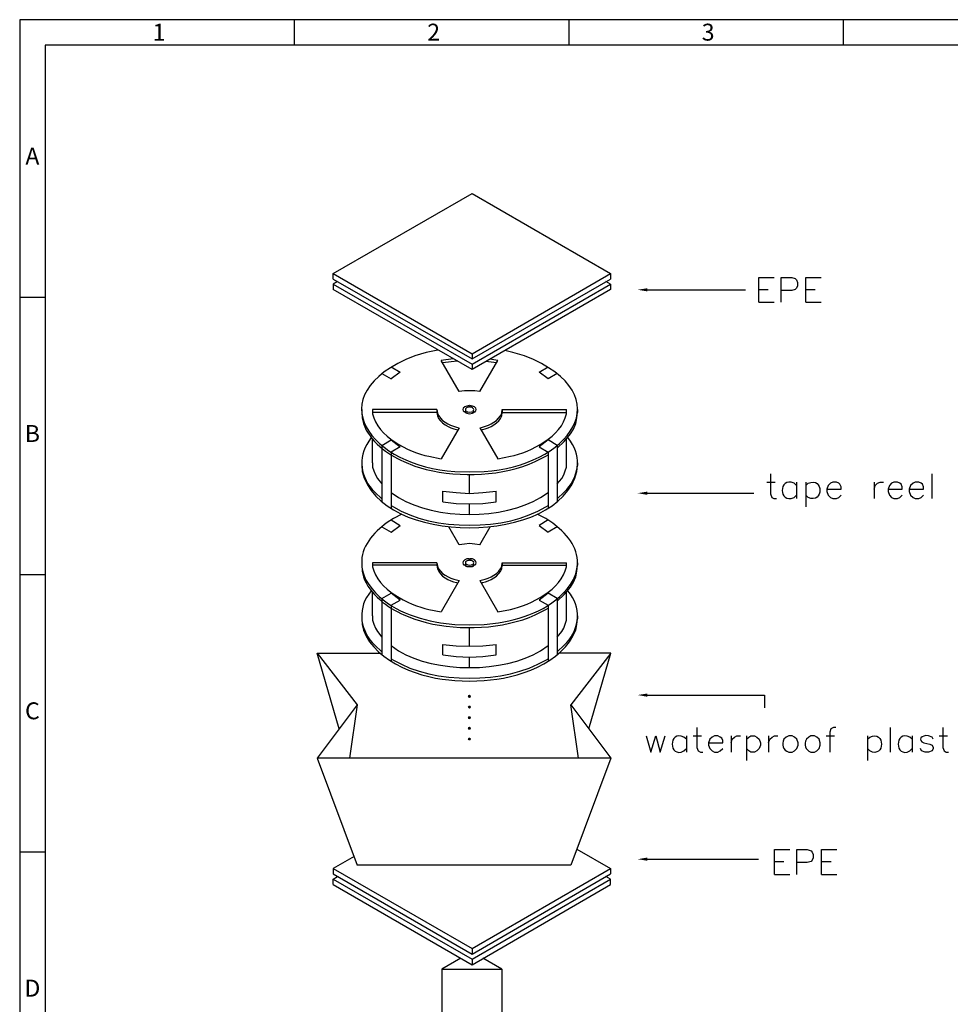
# Model space of a CAD drawing. Units: millimetres. Extents: x 0.6 to 41.1, y -20.6 to -6.4.
# Drawn here: x 31.7 to 34.9, y -17.4 to -14 of the extents above; entities that cross this region are included whole.
import ezdxf

# ---------------------------------------------------------------- set-up
doc = ezdxf.new("R2010")
doc.units = ezdxf.units.MM
doc.header["$MEASUREMENT"] = 0
doc.layers.get('0').update_dxf_attribs({"linetype": 'CONTINUOUS'})
doc.styles.add('A', font='ROMANS.shx', dxfattribs={"height": 1})

msp = doc.modelspace()

# ---------------------------------------------------------------- hatches: boundary and pattern name
at = {"lineweight": -3, "true_color": 0x000007}
for points in [[(33.8399, -14.9307), (33.8061, -14.9249), (33.8399, -14.9197)], [(33.8399, -15.6258), (33.8061, -15.62), (33.8399, -15.6147)], [(33.2275, -16.3104), (33.2257, -16.3139), (33.231, -16.3139)], [(33.2257, -16.3139), (33.2275, -16.3185), (33.231, -16.3139)], [(33.231, -16.3086), (33.2275, -16.3104), (33.231, -16.3139)], [(33.2275, -16.3185), (33.231, -16.3197), (33.231, -16.3139)], [(33.235, -16.3104), (33.231, -16.3086), (33.231, -16.3139)], [(33.2368, -16.3139), (33.235, -16.3104), (33.231, -16.3139)], [(33.231, -16.3197), (33.235, -16.3185), (33.231, -16.3139)], [(33.235, -16.3185), (33.2368, -16.3139), (33.231, -16.3139)], [(33.8399, -16.3156), (33.8061, -16.3098), (33.8399, -16.3045)], [(33.2275, -16.3471), (33.2257, -16.3506), (33.231, -16.3506)], [(33.2257, -16.3506), (33.2275, -16.3541), (33.231, -16.3506)], [(33.231, -16.3453), (33.2275, -16.3471), (33.231, -16.3506)], [(33.2275, -16.3541), (33.231, -16.3564), (33.231, -16.3506)], [(33.235, -16.3471), (33.231, -16.3453), (33.231, -16.3506)], [(33.2368, -16.3506), (33.235, -16.3471), (33.231, -16.3506)], [(33.231, -16.3564), (33.235, -16.3541), (33.231, -16.3506)], [(33.235, -16.3541), (33.2368, -16.3506), (33.231, -16.3506)], [(33.2275, -16.3832), (33.2257, -16.3873), (33.231, -16.3873)], [(33.231, -16.382), (33.2275, -16.3832), (33.231, -16.3873)], [(33.235, -16.3832), (33.231, -16.382), (33.231, -16.3873)], [(33.2368, -16.3873), (33.235, -16.3832), (33.231, -16.3873)], [(33.2257, -16.3873), (33.2275, -16.3908), (33.231, -16.3873)], [(33.2275, -16.3908), (33.231, -16.3925), (33.231, -16.3873)], [(33.231, -16.4181), (33.2275, -16.4199), (33.231, -16.4234)], [(33.231, -16.3925), (33.235, -16.3908), (33.231, -16.3873)], [(33.235, -16.3908), (33.2368, -16.3873), (33.231, -16.3873)], [(33.235, -16.4199), (33.231, -16.4181), (33.231, -16.4234)], [(33.2275, -16.4199), (33.2257, -16.4234), (33.231, -16.4234)], [(33.2257, -16.4234), (33.2275, -16.4275), (33.231, -16.4234)], [(33.2275, -16.4275), (33.231, -16.4286), (33.231, -16.4234)], [(33.2368, -16.4234), (33.235, -16.4199), (33.231, -16.4234)], [(33.231, -16.4286), (33.235, -16.4275), (33.231, -16.4234)], [(33.235, -16.4275), (33.2368, -16.4234), (33.231, -16.4234)], [(33.2275, -16.4566), (33.2257, -16.4601), (33.231, -16.4601)], [(33.2257, -16.4601), (33.2275, -16.4636), (33.231, -16.4601)], [(33.231, -16.4548), (33.2275, -16.4566), (33.231, -16.4601)], [(33.2275, -16.4636), (33.231, -16.4653), (33.231, -16.4601)], [(33.235, -16.4566), (33.231, -16.4548), (33.231, -16.4601)], [(33.2368, -16.4601), (33.235, -16.4566), (33.231, -16.4601)], [(33.231, -16.4653), (33.235, -16.4636), (33.231, -16.4601)], [(33.235, -16.4636), (33.2368, -16.4601), (33.231, -16.4601)], [(33.8399, -16.8761), (33.8061, -16.8708), (33.8399, -16.865)]]:
    msp.add_hatch(color=7, dxfattribs=at).paths.add_polyline_path(points)

# ---------------------------------------------------------------- linework, layer by layer
at = {"linetype": 'Continuous', "lineweight": -3}
for p, q in [((41.0763, -14.0021), (31.6946, -14.0021)), ((31.6946, -14.0021), (31.6946, -20.6356)), ((32.6328, -14.0021), (32.6328, -14.0889)), ((33.5709, -14.0021), (33.5709, -14.0889)), ((34.5091, -14.0021), (34.5091, -14.0889)), ((40.9895, -14.0889), (31.7814, -14.0889)), ((31.7814, -14.0889), (31.7814, -20.5489)), ((31.6946, -14.9498), (31.7814, -14.9498)), ((31.6946, -15.8974), (31.7814, -15.8974)), ((31.6946, -16.845), (31.7814, -16.845))]:
    msp.add_line(p, q, dxfattribs=at)
at = {"color": 7, "linetype": 'Continuous', "lineweight": -3, "true_color": 0x000007}
for p, q in [((32.9, -15.3339), (32.9006, -15.3485)), ((33.1197, -15.3339), (33.122, -15.3461)), ((33.3417, -15.3461), (33.3434, -15.3339)), ((33.5631, -15.3485), (33.5637, -15.3339)), ((33.1197, -15.3438), (33.122, -15.3555)), ((33.3417, -15.3555), (33.3434, -15.3438)), ((33.1873, -15.3939), (33.1966, -15.3962)), ((33.1873, -15.4027), (33.1913, -15.4032)), ((33.2671, -15.3962), (33.2764, -15.3939)), ((33.2723, -15.4032), (33.2764, -15.4027)), ((32.8959, -15.43), (32.8872, -15.4423)), ((33.5765, -15.4423), (33.5672, -15.43)), ((33.0923, -15.4941), (33.1348, -15.5029)), ((33.3289, -15.5029), (33.3714, -15.4941)), ((32.8633, -15.5256), (32.865, -15.546)), ((33.5987, -15.546), (33.6004, -15.5256)), ((34.3488, -15.5943), (34.3406, -15.5862)), ((34.3808, -15.5943), (34.389, -15.5862)), ((32.9081, -15.6165), (32.932, -15.6392)), ((32.9635, -15.6182), (32.9891, -15.6351)), ((33.474, -15.6351), (33.5002, -15.6182)), ((33.5317, -15.6392), (33.5555, -15.6165)), ((34.3406, -15.6345), (34.3488, -15.6264)), ((34.389, -15.6345), (34.3808, -15.6264)), ((32.9635, -15.6619), (32.9717, -15.6672)), ((33.492, -15.6672), (33.5002, -15.6619)), ((32.9, -15.8577), (32.9006, -15.8717)), ((33.1197, -15.8577), (33.122, -15.8693)), ((33.1197, -15.8664), (33.122, -15.8786)), ((33.3417, -15.8693), (33.3434, -15.8577)), ((33.3417, -15.8786), (33.3434, -15.8664)), ((33.5631, -15.8717), (33.5637, -15.8577)), ((33.1873, -15.9165), (33.1966, -15.9188)), ((33.1873, -15.9253), (33.1913, -15.927)), ((33.2671, -15.9188), (33.2764, -15.9165)), ((33.2723, -15.927), (33.2764, -15.9253)), ((32.8959, -15.9532), (32.8872, -15.9655)), ((33.5765, -15.9655), (33.5672, -15.9532)), ((33.0923, -16.0173), (33.1348, -16.026)), ((33.3289, -16.026), (33.3714, -16.0173)), ((32.9081, -16.1397), (32.932, -16.1624)), ((32.9635, -16.1408), (32.9891, -16.1589)), ((33.474, -16.1589), (33.5002, -16.1408)), ((33.5317, -16.1624), (33.5555, -16.1397)), ((32.9635, -16.1857), (32.9717, -16.1903)), ((33.492, -16.1903), (33.5002, -16.1857)), ((33.9728, -16.4607), (33.964, -16.4537)), ((34.5916, -16.4607), (34.5998, -16.4537)), ((34.7443, -16.4607), (34.7362, -16.4537)), ((33.964, -16.5009), (33.9728, -16.4927)), ((34.5998, -16.5009), (34.5916, -16.4927)), ((34.7362, -16.5009), (34.7443, -16.4927))]:
    msp.add_line(p, q, dxfattribs=at)
at = {"lineweight": -3}
msp.add_line((34.2397, -16.3098), (34.2397, -16.3532), dxfattribs=at)
at = {"color": 7, "linetype": 'Continuous', "lineweight": -3, "true_color": 0x000007}
for points in [[(32.7654, -14.8882), (32.7654, -14.8696), (33.2403, -14.5957), (33.7135, -14.8696)], [(32.7654, -14.8696), (33.2403, -15.1434), (33.2403, -15.1434)], [(33.2403, -15.1434), (33.7135, -14.8696), (33.7135, -14.8696)], [(33.7135, -14.8696), (33.7135, -14.8882), (33.7135, -14.8882)], [(32.7654, -14.8882), (33.2403, -15.1609), (33.2403, -15.1609)], [(32.7811, -14.897), (32.7654, -14.9063), (32.7654, -14.9238)], [(33.2403, -15.1609), (33.7135, -14.8882), (33.7135, -14.8882)], [(33.7135, -14.9063), (33.6977, -14.897), (33.6977, -14.897)], [(34.2199, -14.9677), (34.2199, -14.8833), (34.2723, -14.8833)], [(34.2962, -14.9677), (34.2962, -14.8833), (34.3329, -14.8833), (34.3446, -14.8868), (34.3486, -14.8914), (34.3527, -14.8996), (34.3527, -14.9118), (34.3486, -14.92), (34.3446, -14.9235), (34.3329, -14.9275), (34.2962, -14.9275)], [(34.3807, -14.9677), (34.3807, -14.8833), (34.4337, -14.8833)], [(32.7654, -14.9063), (33.2403, -15.1795), (33.2403, -15.1795)], [(33.7135, -14.9238), (33.2403, -15.1976), (32.7654, -14.9238)], [(33.2403, -15.1795), (33.7135, -14.9063), (33.7135, -14.9063)], [(33.7135, -14.9063), (33.7135, -14.9238), (33.7135, -14.9238)], [(33.8399, -14.9249), (34.1744, -14.9249), (34.1744, -14.9249)], [(34.2199, -14.9235), (34.2525, -14.9235), (34.2525, -14.9235)], [(34.3807, -14.9235), (34.4133, -14.9235), (34.4133, -14.9235)], [(34.2199, -14.9677), (34.2723, -14.9677), (34.2723, -14.9677)], [(34.3807, -14.9677), (34.4337, -14.9677), (34.4337, -14.9677)], [(33.1237, -15.1312), (33.0841, -15.1393), (33.0445, -15.1504)], [(33.4192, -15.1504), (33.3796, -15.1393), (33.3522, -15.1329)], [(33.1756, -15.1609), (33.1348, -15.1661), (33.1348, -15.1661)], [(33.1966, -15.2727), (33.1348, -15.1661), (33.1348, -15.1661)], [(33.1896, -15.1684), (33.1395, -15.1743), (33.1395, -15.1743)], [(33.2403, -15.1434), (33.2403, -15.1609), (33.2403, -15.1609)], [(33.2671, -15.2727), (33.3289, -15.1661), (33.3289, -15.1661)], [(33.3242, -15.1743), (33.2875, -15.1702), (33.2875, -15.1702)], [(33.3289, -15.1661), (33.3015, -15.162), (33.3015, -15.162)], [(32.9635, -15.1888), (32.9944, -15.2063), (32.9635, -15.2296)], [(33.2403, -15.1795), (33.2403, -15.1976), (33.2403, -15.1976)], [(33.5002, -15.2296), (33.4693, -15.2063), (33.5002, -15.1888)], [(32.932, -15.2116), (32.9635, -15.2296), (32.9635, -15.2296)], [(33.5317, -15.2116), (33.5002, -15.2296), (33.5002, -15.2296)], [(33.2316, -15.2698), (33.2141, -15.2704), (33.1966, -15.2727)], [(33.2671, -15.2727), (33.2496, -15.2704), (33.2316, -15.2698)], [(32.8633, -15.3339), (32.8633, -15.3438), (32.8633, -15.3438)], [(33.1197, -15.3339), (32.9, -15.3339), (32.9, -15.3339)], [(33.1197, -15.3339), (33.1197, -15.3438), (33.1197, -15.3438)], [(33.2304, -15.3205), (33.2222, -15.3223), (33.2152, -15.3252), (33.21, -15.3298), (33.2088, -15.3339), (33.21, -15.3392), (33.2141, -15.3432)], [(33.2199, -15.3392), (33.2141, -15.3432), (33.2141, -15.3432)], [(33.2234, -15.3415), (33.217, -15.3444), (33.217, -15.3444)], [(33.2304, -15.3258), (33.2257, -15.3263), (33.2216, -15.3281), (33.2182, -15.3316), (33.2176, -15.3339), (33.2182, -15.3368), (33.2199, -15.3392)], [(33.2234, -15.3415), (33.2257, -15.3421), (33.2316, -15.3432), (33.238, -15.3421), (33.2409, -15.3415)], [(33.2304, -15.3205), (33.2304, -15.3258), (33.2304, -15.3258)], [(33.2333, -15.3205), (33.2333, -15.3258), (33.2333, -15.3258)], [(33.2496, -15.3432), (33.2537, -15.3392), (33.2549, -15.3339), (33.2537, -15.3298), (33.2485, -15.3252), (33.2415, -15.3223), (33.2333, -15.3205)], [(33.2438, -15.3392), (33.2455, -15.3368), (33.2467, -15.3339), (33.2455, -15.3316), (33.242, -15.3281), (33.238, -15.3263), (33.2333, -15.3258)], [(33.2409, -15.3415), (33.2467, -15.3444), (33.2467, -15.3444)], [(33.2438, -15.3392), (33.2496, -15.3432), (33.2496, -15.3432)], [(33.3434, -15.3339), (33.3434, -15.3438), (33.3434, -15.3438)], [(33.3434, -15.3339), (33.5637, -15.3339), (33.5637, -15.3339)], [(33.6004, -15.3339), (33.6004, -15.3438), (33.6004, -15.3438)], [(32.8633, -15.3438), (32.865, -15.363), (32.8691, -15.3823)], [(33.1197, -15.3438), (32.9, -15.3438), (32.9, -15.3438)], [(33.217, -15.3444), (33.2222, -15.3467), (33.2316, -15.3485), (33.2415, -15.3467), (33.2467, -15.3444)], [(33.3434, -15.3438), (33.5637, -15.3438), (33.5637, -15.3438)], [(33.5317, -15.4662), (33.5555, -15.4434), (33.5765, -15.4178), (33.587, -15.4009), (33.5946, -15.3823), (33.5987, -15.363), (33.6004, -15.3438)], [(33.1966, -15.3962), (33.1348, -15.5029), (33.1348, -15.5029)], [(33.2671, -15.3962), (33.3289, -15.5029), (33.3289, -15.5029)], [(32.9, -15.5168), (32.9, -15.4341), (32.9, -15.4341)], [(32.932, -15.4568), (32.9635, -15.4382), (32.9635, -15.4382)], [(32.9635, -15.4382), (32.9944, -15.4615), (32.9635, -15.4801)], [(33.5002, -15.4382), (33.4693, -15.4615), (33.5002, -15.4801)], [(33.5317, -15.4568), (33.5002, -15.4382), (33.5002, -15.4382)], [(33.5637, -15.5168), (33.5637, -15.4341), (33.5637, -15.4341)], [(32.932, -15.4568), (32.932, -15.6485), (32.932, -15.6485)], [(33.5317, -15.4568), (33.5317, -15.6485), (33.5317, -15.6485)], [(32.9635, -15.4801), (32.9635, -15.6718), (32.9635, -15.6718)], [(33.4565, -15.5122), (33.492, -15.4935), (33.5002, -15.4895)], [(33.5002, -15.4801), (33.5002, -15.6718), (33.5002, -15.6718)], [(32.8633, -15.5168), (32.8633, -15.5256), (32.8633, -15.5256)], [(32.9, -15.5168), (32.9006, -15.5308), (32.9046, -15.5442), (32.9099, -15.5576), (32.9169, -15.5699), (32.932, -15.5885)], [(33.0072, -15.5122), (33.0445, -15.5273), (33.0841, -15.539)], [(33.5317, -15.5885), (33.5468, -15.5699), (33.5538, -15.5576), (33.559, -15.5442), (33.5631, -15.5308), (33.5637, -15.5168)], [(33.6004, -15.5168), (33.6004, -15.5256), (33.6004, -15.5256)], [(33.182, -15.5454), (33.2316, -15.5471), (33.2817, -15.5454)], [(33.2316, -15.6206), (33.2316, -15.5565), (33.2316, -15.5565)], [(34.2602, -15.5541), (34.2602, -15.6217), (34.2649, -15.6345), (34.2719, -15.6386), (34.2806, -15.6386)], [(34.8115, -15.5541), (34.8115, -15.6386), (34.8115, -15.6386)], [(34.248, -15.5827), (34.2765, -15.5827), (34.2765, -15.5827)], [(34.3488, -15.5827), (34.3488, -15.6386), (34.3488, -15.6386)], [(34.3808, -15.5827), (34.3808, -15.6666), (34.3808, -15.6666)], [(34.4531, -15.606), (34.502, -15.606), (34.502, -15.5978), (34.4974, -15.5897), (34.4939, -15.5862), (34.4857, -15.5827), (34.4735, -15.5827), (34.4653, -15.5862), (34.4572, -15.5943), (34.4531, -15.606), (34.4531, -15.6147), (34.4572, -15.6264), (34.4653, -15.6345), (34.4735, -15.6386), (34.4857, -15.6386), (34.4939, -15.6345), (34.502, -15.6264)], [(34.6145, -15.5827), (34.6145, -15.6386), (34.6145, -15.6386)], [(34.6145, -15.606), (34.618, -15.5943), (34.6262, -15.5862), (34.6349, -15.5827), (34.6466, -15.5827)], [(34.6623, -15.606), (34.7107, -15.606), (34.7107, -15.5978), (34.7072, -15.5897), (34.7025, -15.5862), (34.6943, -15.5827), (34.6821, -15.5827), (34.6739, -15.5862), (34.667, -15.5943), (34.6623, -15.606), (34.6623, -15.6147), (34.667, -15.6264), (34.6739, -15.6345), (34.6821, -15.6386), (34.6943, -15.6386), (34.7025, -15.6345), (34.7107, -15.6264)], [(34.7345, -15.606), (34.7829, -15.606), (34.7829, -15.5978), (34.7794, -15.5897), (34.7748, -15.5862), (34.7666, -15.5827), (34.7549, -15.5827), (34.7474, -15.5862), (34.7392, -15.5943), (34.7345, -15.606), (34.7345, -15.6147), (34.7392, -15.6264), (34.7474, -15.6345), (34.7549, -15.6386), (34.7666, -15.6386), (34.7748, -15.6345), (34.7829, -15.6264)], [(33.1406, -15.6497), (33.1406, -15.613), (33.1406, -15.613)], [(33.1406, -15.613), (33.1861, -15.6182), (33.2316, -15.6206), (33.2776, -15.6182), (33.323, -15.613)], [(33.323, -15.6497), (33.323, -15.613), (33.323, -15.613)], [(33.8399, -15.62), (34.203, -15.62), (34.203, -15.62)], [(33.1406, -15.6497), (33.1861, -15.6549), (33.2316, -15.6561), (33.2776, -15.6549), (33.323, -15.6497)], [(33.2316, -15.6928), (33.2316, -15.6561), (33.2316, -15.6561)], [(33.0008, -15.6922), (32.9717, -15.7068), (32.9472, -15.7225), (32.925, -15.7406)], [(32.9635, -15.7114), (32.9944, -15.7301), (32.9944, -15.7301)], [(33.5386, -15.7406), (33.5165, -15.7225), (33.492, -15.7068), (33.4629, -15.6922)], [(33.5002, -15.7114), (33.4693, -15.7301), (33.4693, -15.7301)], [(32.932, -15.7347), (32.9635, -15.7534), (32.9944, -15.7301)], [(33.1966, -15.7965), (33.161, -15.7347), (33.161, -15.7347)], [(33.2671, -15.7965), (33.3026, -15.7347), (33.3026, -15.7347)], [(33.4693, -15.7301), (33.5002, -15.7534), (33.5002, -15.7534)], [(33.5317, -15.7347), (33.5002, -15.7534), (33.5002, -15.7534)], [(33.2316, -15.7924), (33.2141, -15.7942), (33.1966, -15.7965)], [(33.2671, -15.7965), (33.2496, -15.7942), (33.2316, -15.7924)], [(33.2304, -15.8443), (33.2222, -15.8449), (33.2152, -15.8478), (33.21, -15.853), (33.2088, -15.8577), (33.21, -15.8623), (33.2141, -15.8658)], [(33.2304, -15.8443), (33.2304, -15.8495), (33.2304, -15.8495)], [(33.2333, -15.8443), (33.2333, -15.8495), (33.2333, -15.8495)], [(33.2496, -15.8658), (33.2537, -15.8623), (33.2549, -15.8577), (33.2537, -15.853), (33.2485, -15.8478), (33.2415, -15.8449), (33.2333, -15.8443)], [(32.8633, -15.8577), (32.8633, -15.8664), (32.8633, -15.8664)], [(32.8633, -15.8664), (32.865, -15.8868), (32.8691, -15.9054)], [(33.1197, -15.8577), (32.9, -15.8577), (32.9, -15.8577)], [(33.1197, -15.8664), (32.9, -15.8664), (32.9, -15.8664)], [(33.1197, -15.8577), (33.1197, -15.8664), (33.1197, -15.8664)], [(33.2199, -15.8629), (33.2141, -15.8658), (33.2141, -15.8658)], [(33.2234, -15.8641), (33.217, -15.8682), (33.217, -15.8682)], [(33.217, -15.8682), (33.2222, -15.8705), (33.2316, -15.8711), (33.2415, -15.8705), (33.2467, -15.8682)], [(33.2304, -15.8495), (33.2257, -15.8501), (33.2216, -15.8518), (33.2182, -15.8548), (33.2176, -15.8577), (33.2182, -15.8606), (33.2199, -15.8629)], [(33.2234, -15.8641), (33.2257, -15.8652), (33.2316, -15.8658), (33.238, -15.8652), (33.2409, -15.8641), (33.2467, -15.8682)], [(33.2438, -15.8629), (33.2455, -15.8606), (33.2467, -15.8577), (33.2455, -15.8548), (33.242, -15.8518), (33.238, -15.8501), (33.2333, -15.8495)], [(33.2438, -15.8629), (33.2496, -15.8658), (33.2496, -15.8658)], [(33.3434, -15.8577), (33.3434, -15.8664), (33.3434, -15.8664)], [(33.3434, -15.8577), (33.5637, -15.8577), (33.5637, -15.8577)], [(33.3434, -15.8664), (33.5637, -15.8664), (33.5637, -15.8664)], [(33.5317, -15.9893), (33.5555, -15.9666), (33.5765, -15.941), (33.587, -15.9241), (33.5946, -15.9054), (33.5987, -15.8868), (33.6004, -15.8664)], [(33.6004, -15.8577), (33.6004, -15.8664), (33.6004, -15.8664)], [(32.8691, -15.8961), (32.8767, -15.9148), (32.8872, -15.9322)], [(33.5765, -15.9322), (33.587, -15.9148), (33.5946, -15.8961)], [(33.1966, -15.9188), (33.1348, -16.026), (33.1348, -16.026)], [(33.2671, -15.9188), (33.3289, -16.026), (33.3289, -16.026)], [(32.9, -16.0394), (32.9, -15.9567), (32.9, -15.9567)], [(32.932, -15.98), (32.9635, -15.962), (32.9635, -15.962)], [(32.932, -15.98), (32.932, -16.1717), (32.932, -16.1717)], [(32.9635, -16.0027), (32.9944, -15.9853), (32.9635, -15.962)], [(33.5002, -15.962), (33.4693, -15.9853), (33.5002, -16.0027)], [(33.5317, -15.98), (33.5002, -15.962), (33.5002, -15.962)], [(33.5317, -15.98), (33.5317, -16.1717), (33.5317, -16.1717)], [(33.5637, -16.0394), (33.5637, -15.9567), (33.5637, -15.9567)], [(32.9635, -16.0027), (32.9635, -16.1944), (32.9635, -16.1944)], [(33.4565, -16.036), (33.492, -16.0173), (33.5002, -16.0126)], [(33.5002, -16.0027), (33.5002, -16.1944), (33.5002, -16.1944)], [(32.8633, -16.0394), (32.8633, -16.0494), (32.8633, -16.0494)], [(32.9, -16.0394), (32.9006, -16.0534), (32.9046, -16.068), (32.9099, -16.0808), (32.9169, -16.093), (32.932, -16.1117)], [(33.0072, -16.036), (33.0445, -16.0505), (33.0841, -16.0622)], [(33.5317, -16.1117), (33.5468, -16.093), (33.5538, -16.0808), (33.559, -16.068), (33.5631, -16.0534), (33.5637, -16.0394)], [(33.6004, -16.0394), (33.6004, -16.0494), (33.6004, -16.0494)], [(32.8633, -16.0494), (32.865, -16.0686), (32.8691, -16.0878)], [(33.1325, -16.0628), (33.182, -16.0686), (33.2316, -16.0703), (33.2817, -16.0686), (33.3312, -16.0628)], [(33.2316, -16.1432), (33.2316, -16.0791), (33.2316, -16.0791)], [(33.5946, -16.0878), (33.5987, -16.0686), (33.6004, -16.0494)], [(33.1406, -16.1367), (33.1861, -16.142), (33.2316, -16.1432), (33.2776, -16.142), (33.323, -16.1367)], [(33.1406, -16.1729), (33.1406, -16.1367), (33.1406, -16.1367)], [(33.323, -16.1729), (33.323, -16.1367), (33.323, -16.1367)], [(32.7858, -16.4257), (32.7112, -16.167), (32.9268, -16.167)], [(32.7112, -16.167), (32.8475, -16.343), (32.7112, -16.5259)], [(33.1406, -16.1729), (33.1861, -16.1781), (33.2316, -16.1799), (33.2776, -16.1781), (33.323, -16.1729)], [(33.2316, -16.2166), (33.2316, -16.1799), (33.2316, -16.1799)], [(33.7146, -16.167), (33.5369, -16.167), (33.5369, -16.167)], [(33.64, -16.4257), (33.7146, -16.167), (33.5777, -16.343)], [(33.182, -16.2597), (33.2316, -16.262), (33.2817, -16.2597)], [(33.8399, -16.3098), (34.2397, -16.3098), (34.2397, -16.3098)], [(32.8475, -16.343), (32.8213, -16.5259), (32.8213, -16.5259)], [(33.6039, -16.5259), (33.5777, -16.343), (33.7146, -16.5259)], [(33.8358, -16.449), (33.8516, -16.5055), (33.8679, -16.449), (33.8836, -16.5055), (33.8999, -16.449)], [(33.9728, -16.449), (33.9728, -16.5055), (33.9728, -16.5055)], [(33.9961, -16.449), (34.0246, -16.449), (34.0246, -16.449)], [(34.0083, -16.4205), (34.0083, -16.4892), (34.013, -16.5009), (34.0211, -16.5055), (34.0287, -16.5055)], [(34.0485, -16.4735), (34.0969, -16.4735), (34.0969, -16.4653), (34.0934, -16.4572), (34.0887, -16.4537), (34.0806, -16.449), (34.0689, -16.449), (34.0608, -16.4537), (34.0532, -16.4607), (34.0485, -16.4735), (34.0485, -16.4811), (34.0532, -16.4927), (34.0608, -16.5009), (34.0689, -16.5055), (34.0806, -16.5055), (34.0887, -16.5009), (34.0969, -16.4927)], [(34.1255, -16.449), (34.1255, -16.5055), (34.1255, -16.5055)], [(34.1255, -16.4735), (34.129, -16.4607), (34.1371, -16.4537), (34.1453, -16.449), (34.1575, -16.449)], [(34.1779, -16.449), (34.1779, -16.5335), (34.1779, -16.5335)], [(34.1779, -16.4607), (34.1861, -16.4537), (34.1931, -16.449), (34.2059, -16.449), (34.2134, -16.4537), (34.2216, -16.4607), (34.2263, -16.4735), (34.2263, -16.4811), (34.2216, -16.4927), (34.2134, -16.5009), (34.2059, -16.5055), (34.1931, -16.5055), (34.1861, -16.5009), (34.1779, -16.4927)], [(34.2537, -16.449), (34.2537, -16.5055), (34.2537, -16.5055)], [(34.2537, -16.4735), (34.2583, -16.4607), (34.2659, -16.4537), (34.274, -16.449), (34.2857, -16.449)], [(34.3224, -16.449), (34.3143, -16.4537), (34.3061, -16.4607)], [(34.3224, -16.5055), (34.3341, -16.5055), (34.3422, -16.5009), (34.3504, -16.4927), (34.3545, -16.4811), (34.3545, -16.4735), (34.3504, -16.4607), (34.3422, -16.4537), (34.3341, -16.449), (34.3224, -16.449)], [(34.3982, -16.449), (34.3912, -16.4537), (34.383, -16.4607)], [(34.3982, -16.5055), (34.411, -16.5055), (34.4186, -16.5009), (34.4267, -16.4927), (34.4302, -16.4811), (34.4302, -16.4735), (34.4267, -16.4607), (34.4186, -16.4537), (34.411, -16.449), (34.3982, -16.449)], [(34.4506, -16.449), (34.4792, -16.449), (34.4792, -16.449)], [(34.4832, -16.4205), (34.4751, -16.4205), (34.4669, -16.4251), (34.4634, -16.4368), (34.4634, -16.5055)], [(34.5916, -16.449), (34.5916, -16.5335), (34.5916, -16.5335)], [(34.6686, -16.4205), (34.6686, -16.5055), (34.6686, -16.5055)], [(34.7443, -16.449), (34.7443, -16.5055), (34.7443, -16.5055)], [(34.8166, -16.4607), (34.8131, -16.4537), (34.8003, -16.449)], [(34.837, -16.449), (34.8655, -16.449), (34.8655, -16.449)], [(34.8492, -16.4205), (34.8492, -16.4892), (34.8533, -16.5009), (34.8609, -16.5055), (34.869, -16.5055)], [(34.7845, -16.4735), (34.8049, -16.4776), (34.8131, -16.4811), (34.8166, -16.4892), (34.8166, -16.4927), (34.8131, -16.5009), (34.8003, -16.5055), (34.7886, -16.5055), (34.7764, -16.5009), (34.7729, -16.4927)], [(33.7146, -16.5259), (32.7112, -16.5259), (32.7112, -16.5259)], [(32.7112, -16.5259), (32.8475, -16.8906), (32.8475, -16.8906)], [(33.7146, -16.5259), (33.5777, -16.8906), (33.5777, -16.8906)], [(33.5981, -16.8359), (33.7135, -16.9023), (33.7135, -16.9209)], [(34.2742, -16.9225), (34.2742, -16.838), (34.3267, -16.838)], [(34.3506, -16.9225), (34.3506, -16.838), (34.3861, -16.838), (34.3989, -16.8421), (34.403, -16.8462), (34.4065, -16.8544), (34.4065, -16.866), (34.403, -16.8742), (34.3989, -16.8782), (34.3861, -16.8823), (34.3506, -16.8823)], [(34.435, -16.9225), (34.435, -16.838), (34.4869, -16.838)], [(32.837, -16.8615), (32.7654, -16.9023), (32.7654, -16.9023)], [(33.8399, -16.8708), (34.2193, -16.8708), (34.2193, -16.8708)], [(34.2742, -16.8782), (34.3063, -16.8782), (34.3063, -16.8782)], [(34.435, -16.8782), (34.4671, -16.8782), (34.4671, -16.8782)], [(32.7654, -16.9023), (32.7654, -16.9209), (32.7654, -16.9209)], [(32.7654, -16.9023), (33.2403, -17.1761), (33.2403, -17.1761)], [(32.7654, -16.9209), (33.2403, -17.1948), (33.2403, -17.1948)], [(33.5777, -16.8906), (32.8475, -16.8906), (32.8475, -16.8906)], [(33.2403, -17.1761), (33.7135, -16.9023), (33.7135, -16.9023)], [(33.2403, -17.1948), (33.7135, -16.9209), (33.7135, -16.9209)], [(34.2742, -16.9225), (34.3267, -16.9225), (34.3267, -16.9225)], [(34.435, -16.9225), (34.4869, -16.9225), (34.4869, -16.9225)], [(32.7654, -16.9576), (32.7654, -16.939), (32.7811, -16.9297)], [(32.7654, -16.939), (33.2403, -17.2128), (33.2403, -17.2128)], [(33.2403, -17.2128), (33.7135, -16.939), (33.7135, -16.939)], [(33.7135, -16.9576), (33.7135, -16.939), (33.6977, -16.9297)], [(32.7654, -16.9576), (33.2403, -17.2315), (33.2403, -17.2315)], [(33.2403, -17.2315), (33.7135, -16.9576), (33.7135, -16.9576)], [(33.2403, -17.1761), (33.2403, -17.1948), (33.2403, -17.1948)], [(33.2018, -17.2087), (33.1377, -17.246), (33.3417, -17.246)], [(33.2403, -17.2128), (33.2403, -17.2315), (33.2403, -17.2315)], [(33.3417, -17.246), (33.2776, -17.2093), (33.2776, -17.2093)], [(33.1377, -17.246), (33.1377, -17.5286), (33.1377, -17.5286)], [(33.3417, -17.246), (33.3417, -17.5286), (33.3417, -17.5286)]]:
    msp.add_lwpolyline(points, dxfattribs=at)
for points in [[(33.0445, -15.1504), (32.7007, -15.2867), (32.9011, -15.5314), (33.182, -15.5454)], [(33.2817, -15.5454), (33.5625, -15.5314), (33.763, -15.2867), (33.4192, -15.1504)], [(32.9006, -15.3485), (32.9163, -15.426), (33.0229, -15.4796), (33.0923, -15.4941)], [(33.122, -15.3461), (33.1313, -15.3735), (33.161, -15.3863), (33.1873, -15.3939)], [(33.122, -15.3555), (33.1302, -15.3799), (33.1634, -15.3986), (33.1873, -15.4027)], [(33.2764, -15.3939), (33.3026, -15.3863), (33.3318, -15.3735), (33.3417, -15.3461)], [(33.2764, -15.4027), (33.3003, -15.3986), (33.3335, -15.3799), (33.3417, -15.3555)], [(33.3714, -15.4941), (33.4408, -15.4796), (33.5474, -15.426), (33.5631, -15.3485)], [(32.8691, -15.3823), (32.8912, -15.4429), (32.9507, -15.4871), (33.0072, -15.5122)], [(32.8872, -15.4423), (32.8475, -15.4994), (32.8592, -15.5687), (32.9081, -15.6165)], [(33.5555, -15.6165), (33.6045, -15.5687), (33.6162, -15.4994), (33.5765, -15.4423)], [(33.0841, -15.539), (33.1983, -15.567), (33.3481, -15.5623), (33.4565, -15.5122)], [(32.865, -15.546), (32.9256, -15.8023), (33.5381, -15.8023), (33.5987, -15.546)], [(34.3406, -15.5862), (34.287, -15.5611), (34.287, -15.6596), (34.3406, -15.6345)], [(34.389, -15.5862), (34.4426, -15.5617), (34.4426, -15.659), (34.389, -15.6345)], [(32.9891, -15.6351), (33.1173, -15.712), (33.3464, -15.712), (33.474, -15.6351)], [(32.9717, -15.6672), (33.108, -15.7505), (33.3557, -15.7505), (33.492, -15.6672)], [(32.925, -15.7406), (32.8773, -15.7837), (32.8505, -15.8315), (32.8691, -15.8961)], [(33.5946, -15.8961), (33.6132, -15.8315), (33.5859, -15.7837), (33.5386, -15.7406)], [(32.9006, -15.8717), (32.9163, -15.9491), (33.0235, -16.0022), (33.0923, -16.0173)], [(33.122, -15.8693), (33.1302, -15.8938), (33.1634, -15.9124), (33.1873, -15.9165)], [(33.122, -15.8786), (33.1313, -15.9043), (33.1616, -15.92), (33.1873, -15.9253)], [(33.2764, -15.9165), (33.3003, -15.9124), (33.3335, -15.8938), (33.3417, -15.8693)], [(33.2764, -15.9253), (33.3015, -15.92), (33.3324, -15.9043), (33.3417, -15.8786)], [(33.3714, -16.0173), (33.4402, -16.0022), (33.5474, -15.9491), (33.5631, -15.8717)], [(32.8691, -15.9054), (32.8889, -15.9643), (32.9524, -16.0121), (33.0072, -16.036)], [(32.8872, -15.9322), (32.9454, -16.0121), (33.0381, -16.0476), (33.1325, -16.0628)], [(33.3312, -16.0628), (33.4256, -16.0476), (33.5183, -16.0121), (33.5765, -15.9322)], [(32.8872, -15.9655), (32.847, -16.022), (32.8592, -16.0925), (32.9081, -16.1397)], [(33.5555, -16.1397), (33.6045, -16.0925), (33.6167, -16.022), (33.5765, -15.9655)], [(33.0841, -16.0622), (33.1989, -16.0907), (33.3475, -16.0849), (33.4565, -16.036)], [(32.8691, -16.0878), (32.9122, -16.202), (33.0713, -16.2544), (33.182, -16.2597)], [(33.2817, -16.2597), (33.3924, -16.2544), (33.5515, -16.202), (33.5946, -16.0878)], [(32.9891, -16.1589), (33.1162, -16.2352), (33.3475, -16.2352), (33.474, -16.1589)], [(32.9717, -16.1903), (33.1109, -16.2731), (33.3528, -16.2731), (33.492, -16.1903)], [(33.964, -16.4537), (33.911, -16.4263), (33.9116, -16.5283), (33.964, -16.5009)], [(34.5998, -16.4537), (34.6528, -16.4263), (34.6522, -16.5283), (34.5998, -16.5009)], [(34.7362, -16.4537), (34.6831, -16.4263), (34.6837, -16.5283), (34.7362, -16.5009)], [(34.8003, -16.449), (34.7752, -16.4449), (34.7612, -16.4648), (34.7845, -16.4735)], [(34.3061, -16.4607), (34.2979, -16.4799), (34.302, -16.4974), (34.3224, -16.5055)], [(34.383, -16.4607), (34.3725, -16.4793), (34.3795, -16.4968), (34.3982, -16.5055)]]:
    msp.add_open_spline(points, degree=3, dxfattribs=at)

# ---------------------------------------------------------------- texts
at = {"linetype": 'Continuous', "lineweight": -3, "char_height": 0.0578, "style": 'A'}
for s, insert, width, attachment_point in [('1', (32.149, -14.0158), 0.031656, 1), ('2', (33.0872, -14.0158), 0.031658, 1), ('3', (34.0253, -14.0158), 0.031658, 1), ('A', (31.738, -14.4759), 0.031658, 5), ('B', (31.738, -15.4236), 0.031658, 5), ('C', (31.738, -16.3712), 0.031658, 5), ('D', (31.738, -17.3189), 0.031658, 5)]:
    msp.add_mtext(s, dxfattribs=dict(at, insert=insert, width=width, attachment_point=attachment_point))

doc.saveas('drawing.dxf')
